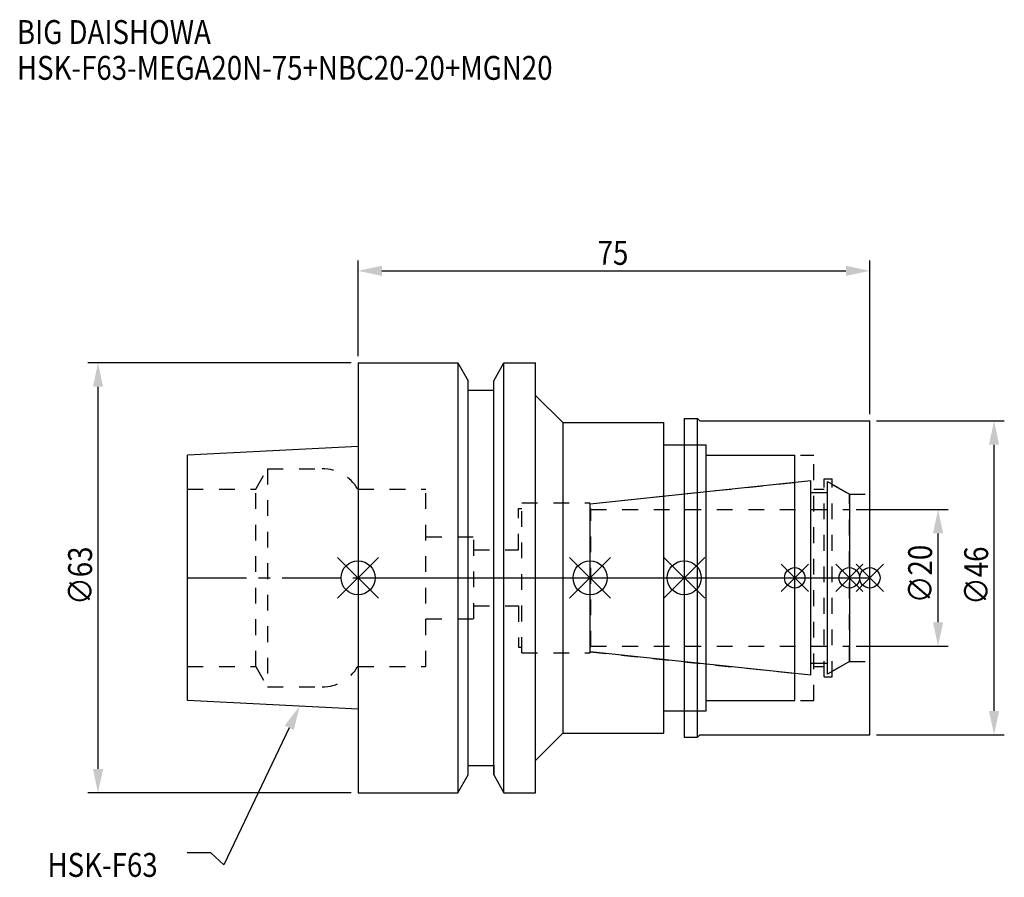
# Model space of a CAD drawing. Extents: x -50 to 95, y -44 to 82.
import ezdxf

# ---------------------------------------------------------------- set-up
doc = ezdxf.new("R2010")
doc.units = 0
doc.header["$LTSCALE"] = 23.1
doc.header["$PDMODE"] = 3
doc.header["$PDSIZE"] = 8
doc.linetypes.add('CENTER', pattern=[0.6, 0.375, -0.075, 0.075, -0.075])
doc.linetypes.add('DASHED', pattern=[0.2, 0.1, -0.1])
doc.layers.get('0').update_dxf_attribs({"linetype": 'CONTINUOUS'})
doc.layers.get('DEFPOINTS').update_dxf_attribs({"linetype": 'CONTINUOUS'})
for name, color, linetype in [('1', 4, 'CONTINUOUS'), ('2', 7, 'CONTINUOUS'), ('3', 1, 'DASHED'), ('4', 2, 'CENTER'), ('6', 5, 'CONTINUOUS'), ('NOCUT', 7, 'CONTINUOUS'), ('SK1', 4, 'CONTINUOUS'), ('SK3', 1, 'DASHED'), ('SK4', 2, 'CENTER')]:
    doc.layers.add(name, color=color, linetype=linetype)
doc.styles.get("Standard").update_dxf_attribs({"font": 'txt', "width": 0.85})
doc.dimstyles.get("Standard").update_dxf_attribs({"dimtxt": 3.5, "dimasz": 3.5, "dimexe": 1.5, "dimexo": 1, "dimtad": 1, "dimblk": '_FILLED', "dimblk1": '_FILLED', "dimblk2": '_FILLED', "dimcen": 0.09, "dimazin": 3, "dimtol": 1, "dimtp": 0.01, "dimtm": 0.01, "dimtfac": 1, "dimtofl": 0, "dimtmove": 0, "dimatfit": 3})

# ---------------------------------------------------------------- blocks, each defined once
blk = doc.blocks.new('_FILLED')
at = {"color": 0, "linetype": 'BYBLOCK'}
blk.add_solid([(0, 0), (-1, 0.214), (-1, -0.214)], dxfattribs=at)
blk = doc.blocks.new('*U13')
at = {"layer": '2', "color": 0, "width": 0.85}
blk.add_text('75', height=3.5, dxfattribs=at).set_placement((35.11, 45.88))
blk = doc.blocks.new('*D1')
at = {"layer": '2', "color": 0}
for p, q in [((0, 32.5), (0, 46.5)), ((75, 24), (75, 46.5)), ((3.5, 45), (71.5, 45))]:
    blk.add_line(p, q, dxfattribs=at)
at = {"layer": 'DEFPOINTS', "color": 0}
for p in [(75, 45), (0, 31.5), (75, 23)]:
    blk.add_point(p, dxfattribs=at)
blk.add_blockref('*U13', (0, 0))
at = {"layer": '2', "color": 0, "xscale": 3.5, "yscale": 3.5, "zscale": 3.5, "rotation": 180}
blk.add_blockref('_FILLED', (0, 45), dxfattribs=at)
at = {"layer": '2', "color": 0, "xscale": 3.5, "yscale": 3.5, "zscale": 3.5}
blk.add_blockref('_FILLED', (75, 45), dxfattribs=at)
blk = doc.blocks.new('*U12')
at = {"layer": '2', "color": 0, "width": 0.85}
blk.add_text('∅63', height=3.5, rotation=90, dxfattribs=at).set_placement((-38.99, -3.97))
blk = doc.blocks.new('*D2')
at = {"layer": '2', "color": 0}
for p, q in [((-1, 31.5), (-39.61, 31.5)), ((-38.11, -28), (-38.11, 28)), ((-1, -31.5), (-39.61, -31.5))]:
    blk.add_line(p, q, dxfattribs=at)
at = {"layer": 'DEFPOINTS', "color": 0}
for p in [(-38.11, 31.5), (0, 31.5), (0, -31.5)]:
    blk.add_point(p, dxfattribs=at)
blk.add_blockref('*U12', (0, 0))
at = {"layer": '2', "color": 0, "xscale": 3.5, "yscale": 3.5, "zscale": 3.5}
for p, rotation in [((-38.11, 31.5), 90), ((-38.11, -31.5), 270)]:
    blk.add_blockref('_FILLED', p, dxfattribs=dict(at, rotation=rotation))
blk = doc.blocks.new('*U11')
at = {"layer": '2', "color": 0, "width": 0.85}
blk.add_text('∅20', height=3.5, rotation=90, dxfattribs=at).set_placement((84.125, -3.71875))
blk = doc.blocks.new('*D3')
at = {"layer": '2', "color": 0}
for p, q in [((73, 10), (86.5, 10)), ((85, -6.5), (85, 6.5)), ((73, -10), (86.5, -10))]:
    blk.add_line(p, q, dxfattribs=at)
at = {"layer": 'DEFPOINTS', "color": 0}
for p in [(72, 10), (85, 10), (72, -10)]:
    blk.add_point(p, dxfattribs=at)
blk.add_blockref('*U11', (0, 0))
at = {"layer": '2', "color": 0, "xscale": 3.5, "yscale": 3.5, "zscale": 3.5}
for p, rotation in [((85, 10), 90), ((85, -10), 270)]:
    blk.add_blockref('_FILLED', p, dxfattribs=dict(at, rotation=rotation))
blk = doc.blocks.new('*U10')
at = {"layer": '2', "color": 0, "width": 0.85}
blk.add_text('∅46', height=3.5, rotation=90, dxfattribs=at).set_placement((92.34, -3.97))
blk = doc.blocks.new('*D4')
at = {"layer": '2', "color": 0}
for p, q in [((76, 23), (94.71, 23)), ((93.21, -19.5), (93.21, 19.5)), ((76, -23), (94.71, -23))]:
    blk.add_line(p, q, dxfattribs=at)
at = {"layer": 'DEFPOINTS', "color": 0}
for p in [(75, 23), (93.21, 23), (75, -23)]:
    blk.add_point(p, dxfattribs=at)
blk.add_blockref('*U10', (0, 0))
at = {"layer": '2', "color": 0, "xscale": 3.5, "yscale": 3.5, "zscale": 3.5}
for p, rotation in [((93.21, 23), 90), ((93.21, -23), 270)]:
    blk.add_blockref('_FILLED', p, dxfattribs=dict(at, rotation=rotation))
blk = doc.blocks.new('*U7')
at = {"layer": '6', "width": 0.85}
for s, p in [('BIG DAISHOWA', (-50, 78.25)), ('HSK-F63-MEGA20N-75+NBC20-20+MGN20', (-50, 73))]:
    blk.add_text(s, height=3.5, dxfattribs=at).set_placement(p)
blk = doc.blocks.new('*U8')
at = {"layer": '6'}
blk.add_lwpolyline([(-10.08, -21.98), (-19.68, -42.08), (-21.56, -40.33), (-25.06, -40.33)], dxfattribs=at)
at = {"layer": '6', "xscale": 3.5, "yscale": 3.5, "zscale": 3.5, "rotation": 64.46607826010239}
blk.add_blockref('_FILLED', (-8.57, -18.82), dxfattribs=at)
blk = doc.blocks.new('*U9')
at = {"layer": '6', "width": 0.85}
blk.add_text('HSK-F63', height=3.5, dxfattribs=at).set_placement((-45.52, -43.83))

msp = doc.modelspace()

# ---------------------------------------------------------------- linework, layer by layer
for p, q in [((3, 3), (-3, -3)), ((-3, 3), (3, -3)), ((31, -3), (37, 3)), ((37, -3), (31, 3)), ((50.8, 3), (44.8, -3)), ((44.8, 3), (50.8, -3)), ((66, 2), (62, -2)), ((66, -2), (62, 2)), ((74, 2), (70, -2)), ((74, -2), (70, 2)), ((77, 2), (73, -2)), ((73, 2), (77, -2))]:
    msp.add_line(p, q)
for centre, radius in [((0, 0), 2.5), ((34, 0), 2.5), ((47.8, 0), 2.5), ((64, 0), 1.5), ((72, 0), 1.5), ((75, 0), 1.5)]:
    msp.add_circle(centre, radius)
at = {"layer": '1'}
for p, q in [((0, 31.5), (0, -31.5)), ((0, 31.5), (14.623, 31.5)), ((14.623, 31.5), (14.623, -31.5)), ((14.623, 31.5), (16.125, 28.898)), ((19.875, 28.898), (21.377, 31.5)), ((21.377, -31.5), (21.377, 31.5)), ((21.377, 31.5), (26, 31.5)), ((26, -31.5), (26, 31.5)), ((16.125, -28.898), (16.125, 28.898)), ((19.875, -28.898), (19.875, 28.898)), ((16.125, 27.5), (19.875, 27.5)), ((26, 26.75), (30, 22.75)), ((47.8, 23.35), (47.8, -23.35)), ((47.8, 23.35), (49.75, 23.35)), ((49.75, -23.35), (49.75, 23.35)), ((49.75, 23.35), (50.1, 23)), ((30, 22.75), (30, -22.75)), ((30, 22.75), (44.8, 22.75)), ((44.8, -22.75), (44.8, 22.75)), ((50.1, 23), (75, 23)), ((75, -23), (75, 23)), ((44.8, 19.5), (51, 19.5)), ((51, -19.5), (51, 19.5)), ((51, 18), (64, 18)), ((64, -18), (64, 18)), ((51, -18), (64, -18)), ((44.8, -19.5), (51, -19.5)), ((26, -26.75), (30, -22.75)), ((30, -22.75), (44.8, -22.75)), ((49.75, -23.35), (50.1, -23)), ((50.1, -23), (75, -23)), ((47.8, -23.35), (49.75, -23.35)), ((16.125, -27.5), (19.875, -27.5)), ((14.623, -31.5), (16.125, -28.898)), ((19.875, -28.898), (21.377, -31.5)), ((0, -31.5), (14.623, -31.5)), ((21.377, -31.5), (26, -31.5))]:
    msp.add_line(p, q, dxfattribs=at)
at = {"layer": '3'}
for p, q in [((47.8, 19.5), (51, 19.5)), ((51, -19.5), (51, 19.5)), ((51, 18), (66.8, 18)), ((66.8, -18), (66.8, 18)), ((68.3, 14.5), (69.5, 14.5)), ((68.3, -14.5), (68.3, 14.5)), ((69.5, -14.5), (69.5, 14.5)), ((0, 13), (9.95, 13)), ((9.95, -13), (9.95, 13)), ((34, 10.847), (64, 14)), ((66.8, 13), (68.3, 13)), ((69.5, 13.693), (72, 12.25)), ((72, 12.25), (75, 12.25)), ((72, -12.25), (72, 12.25)), ((23.5, 4.125), (23.5, 10.15)), ((23.5, 10.15), (24, 10.15)), ((24, -11), (24, 11)), ((24, 11), (34, 11)), ((34, -11), (34, 11)), ((9.95, 6), (16.95, 6)), ((16.95, -6), (16.95, 6)), ((16.95, 4.125), (23.5, 4.125)), ((16.95, -4.125), (23.5, -4.125)), ((23.5, -4.125), (23.5, -10.15)), ((9.95, -6), (16.95, -6)), ((23.5, -10.15), (24, -10.15)), ((24, -11), (34, -11)), ((34, -10.847), (64, -14)), ((69.5, -13.693), (72, -12.25)), ((72, -12.25), (75, -12.25)), ((0, -13), (9.95, -13)), ((66.8, -13), (68.3, -13)), ((68.3, -14.5), (69.5, -14.5)), ((51, -18), (66.8, -18)), ((47.8, -19.5), (51, -19.5))]:
    msp.add_line(p, q, dxfattribs=at)
at = {"layer": '4'}
msp.add_line((0, 0), (75, 0), dxfattribs=at)
at = {"layer": 'NOCUT'}
for p, q in [((0, 0), (0, -31.5)), ((0, 0), (75, 0)), ((34, -10.847), (34, 0)), ((47.8, 0), (47.8, -23.35)), ((64, -18), (64, 0)), ((72, 0), (72, -12.25)), ((75, -23), (75, 0)), ((66.379, -14.25), (34, -10.847)), ((66.379, -12.5), (68.8, -12.5)), ((66.379, -14.25), (66.379, -12.5)), ((72, -12.25), (68.8, -14.098)), ((68.8, -14.098), (68.8, -12.5)), ((51, -18), (64, -18)), ((51, -19.5), (51, -18)), ((44.8, -19.5), (51, -19.5)), ((44.8, -22.75), (44.8, -19.5)), ((26, -26.75), (30, -22.75)), ((30, -22.75), (44.8, -22.75)), ((49.75, -23.35), (50.1, -23)), ((50.1, -23), (75, -23)), ((47.8, -23.35), (49.75, -23.35)), ((26, -31.5), (26, -26.75)), ((16.125, -27.5), (19.875, -27.5)), ((16.125, -28.898), (16.125, -27.5)), ((19.875, -27.5), (19.875, -28.898)), ((14.623, -31.5), (16.125, -28.898)), ((19.875, -28.898), (21.377, -31.5)), ((0, -31.5), (14.623, -31.5)), ((21.377, -31.5), (26, -31.5))]:
    msp.add_line(p, q, dxfattribs=at)
at = {"layer": 'SK1'}
for p, q in [((0, 19.25), (-25, 18)), ((0, 19.25), (0, -19.25)), ((-25, -18), (-25, 18)), ((34, 10.847), (66.379, 14.25)), ((66.379, -14.25), (66.379, 14.25)), ((68.8, 14.098), (72, 12.25)), ((68.8, -14.098), (68.8, 14.098)), ((66.379, 12.5), (68.8, 12.5)), ((72, 12.25), (72, -12.25)), ((34, -10.847), (34, 10.847)), ((66.379, -14.25), (34, -10.847)), ((66.379, -12.5), (68.8, -12.5)), ((72, -12.25), (68.8, -14.098)), ((0, -19.25), (-25, -18))]:
    msp.add_line(p, q, dxfattribs=at)
at = {"layer": 'SK3'}
for p, q in [((-14.996, 13), (-13.264, 16)), ((-13.264, 16), (-13.264, -16)), ((-13.264, 16), (-5.246, 16)), ((-25, 13), (-14.996, 13)), ((-14.996, -13), (-14.996, 13)), ((-0.05, 13), (0, 13)), ((34.1, 10.1), (34, 10.1)), ((34.1, -10.1), (34.1, 10.1)), ((34.1, 10), (72, 10)), ((34, -10.1), (34.1, -10.1)), ((34.1, -10), (72, -10)), ((-25, -13), (-14.996, -13)), ((-14.996, -13), (-13.264, -16)), ((-0.05, -13), (0, -13)), ((-13.264, -16), (-5.246, -16))]:
    msp.add_line(p, q, dxfattribs=at)
for centre, start, end in [((-5.246, 10), 30, 90), ((-5.246, -10), 270, 330)]:
    msp.add_arc(centre, 6, start, end, dxfattribs=at)
at = {"layer": 'SK4'}
for p, q in [((-25, 0), (0, 0)), ((34, 0), (72, 0))]:
    msp.add_line(p, q, dxfattribs=at)

# ---------------------------------------------------------------- block references
for name in ['*U7', '*U8', '*U9']:
    msp.add_blockref(name, (0, 0))

# ---------------------------------------------------------------- dimensions: what is measured, and where the dimension line sits
at = {"layer": '2'}
dim = msp.add_linear_dim(base=(75, 45), p1=(0, 31.5), p2=(75, 23), dimstyle='Standard', dxfattribs=at)
dim.commit()
dim.dimension.update_dxf_attribs({"geometry": '*D1', "text_midpoint": (37.593, 45), "dimtype": 128})
for base, p1, p2, picture, middle in [((-38.114, 31.5), (0, -31.5), (0, 31.5), '*D2', (-38.114, 0)), ((93.21, 23), (75, -23), (75, 23), '*D4', (93.21, 0)), ((85, 10), (72, -10), (72, 10), '*D3', (85, 0))]:
    dim = msp.add_linear_dim(base=base, p1=p1, p2=p2, angle=90, text='%%c<>', dimstyle='Standard', dxfattribs=at)
    dim.commit()
    dim.dimension.update_dxf_attribs({"geometry": picture, "text_midpoint": middle, "dimtype": 128})

doc.saveas('drawing.dxf')
